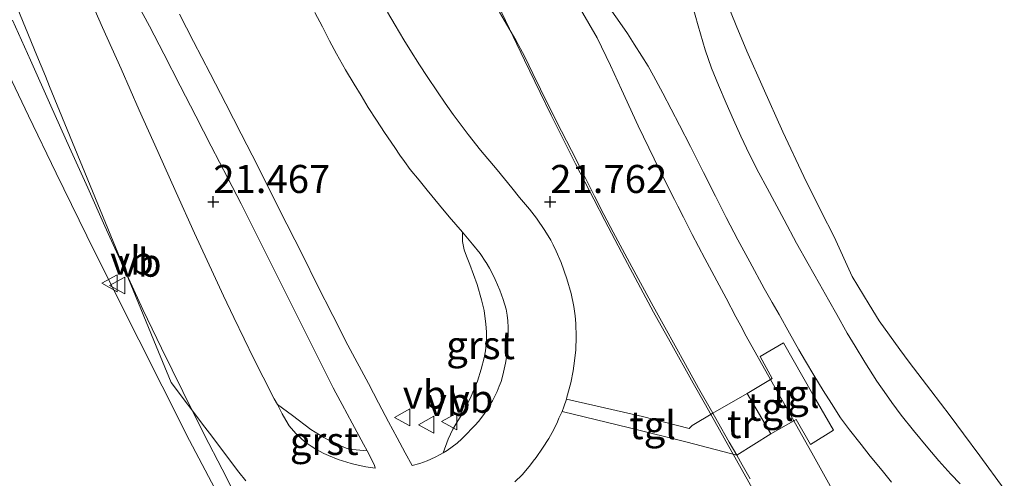
# Model space of a CAD drawing. Units: metres. Extents: x 56444 to 60009, y 437498 to 443750.
# Drawn here: x 58954 to 59041, y 437776 to 437817 of the extents above; entities that cross this region are included whole.
import ezdxf
from ezdxf.enums import TextEntityAlignment as Align

# ---------------------------------------------------------------- set-up
doc = ezdxf.new("R2010")
doc.units = ezdxf.units.M
doc.linetypes.add('IE-TERREINAFSCHEIDING', pattern=[10, 8, -2])
doc.layers.get('0').update_dxf_attribs({"lineweight": 25})
for name, color, linetype, lineweight in [('B-ME-GW-HOOGTEPUNT-S-B1', 10, 'Continuous', 25), ('B-ME-GW-KRUINLIJN-L-B1', 93, 'Continuous', 18), ('B-ME-GW-TEENLIJN-L-B1', 93, 'Continuous', 18), ('B-ME-IE-GRASLAND-GV-B6', 93, 'Continuous', 18), ('B-ME-IE-GRONDWERKLIJN-GROND_NIETINGERICHT-GV-B6', 253, 'Continuous', 18), ('B-ME-IE-TERREINAFSCHEIDING-RASTERHEKWERK-L-B1', 8, 'IE-TERREINAFSCHEIDING', 18), ('B-ME-OG-BEBOUWING-GV-B6', 173, 'Continuous', 18), ('B-ME-VH-VERH_SOORT-BITUMEN-GV-B6', 8, 'IE-TERREINAFSCHEIDING-NATUURLIJK-HOUTWAL', 18), ('B-ME-VH-VERH_SOORT-GV-B6', 8, 'Continuous', 18), ('B-ME-VH-VERH_SOORT-TEGELS-GV-B6', 8, 'Continuous', 18), ('B-ME-VW-MEUBILAIR_WEGMEUBILAIR-VERKEERSBORD-S-B1', 8, 'Continuous', 18)]:
    doc.layers.add(name, color=color, linetype=linetype, lineweight=lineweight)
doc.styles.add('NLCS-ISO', font='NLCS-ISO.TTF')
doc.linetypes.add('IE-TERREINAFSCHEIDING-NATUURLIJK-HOUTWAL', pattern='A,7,-1.5,[67,NLCS.SHX,S=0.75,R=45,X=0,Y=0],-1.5,7,-1.5,[70,NLCS.SHX,S=0.75,R=0,X=0,Y=0],-1.5', length=20)

# ---------------------------------------------------------------- blocks, each defined once
blk = doc.blocks.new('verkeersbord')
for p, q in [((0, 0.75), (-0.75, -0.625)), ((0.75, -0.625), (0, 0.75)), ((-0.75, -0.625), (0.75, -0.625))]:
    blk.add_line(p, q)
blk = doc.blocks.new('hoogtepunt')
for p, q in [((-0.5, 0), (0.5, 0)), ((0, 0.5), (0, -0.5))]:
    blk.add_line(p, q)

msp = doc.modelspace()

# ---------------------------------------------------------------- linework, layer by layer
at = {"layer": 'B-ME-GW-KRUINLIJN-L-B1'}
for points in [[(58898.6388, 437912.5868, 15.381), (58913.3448, 437915.118, 20.096), (58929.6594, 437875.3332, 20.827), (58933.0741, 437867.0061, 20.811), (58935.3505, 437861.4547, 20.975), (58936.4888, 437858.679, 21.043), (58946.7328, 437833.6979, 21.236), (58952.0446, 437820.7447, 21.201), (58955.0798, 437813.3428, 21.037), (58955.4592, 437812.4176, 21.21), (58955.8386, 437811.4924, 19.964), (58956.2181, 437810.5671, 21.356), (58965.7033, 437787.4364, 21.628), (58967.0298, 437784.2015, 21.614), (58970.0517, 437780.2179, 21.678), (58970.656, 437779.4212, 21.199), (58971.2604, 437778.6245, 21.55), (58973.0735, 437776.2344, 21.606), (58973.6779, 437775.4377, 21.359)], [(58926.4688, 437873.3569, 20.8735), (58927.2294, 437871.1379, 21.0179), (58928.0362, 437868.7841, 21.0752), (58929.2712, 437865.1812, 21.1628), (58930.9558, 437860.677, 21.1609), (58932.7948, 437855.9101, 21.1587), (58935.2492, 437849.9695, 21.0495), (58937.5987, 437844.438, 21.1518), (58941.7584, 437834.9774, 21.146), (58945.147, 437827.5422, 21.2105), (58947.5024, 437822.3741, 21.2271), (58949.7855, 437817.3647, 21.2433), (58951.6549, 437813.5056, 21.2819), (58954.339, 437807.9648, 21.3374), (58956.8138, 437802.8561, 21.3886), (58959.5188, 437797.272, 21.4445), (58961.4382, 437793.4487, 21.5071), (58964.1649, 437788.0174, 21.5961), (58966.2444, 437783.8752, 21.586), (58968.6758, 437779.0319, 21.5742), (58971.1809, 437774.2581, 21.592)], [(59003.5005, 437817.45, 23.9769), (59004.9696, 437814.9011, 23.9747), (59006.1471, 437812.4475, 24.0427), (59007.1245, 437810.306, 24.0472), (59008.6257, 437807.0589, 24.0467), (59010.528, 437803.1511, 24.0206), (59011.8593, 437800.4952, 23.9568), (59012.1565, 437799.9023, 23.7389), (59012.6483, 437798.9213, 23.6253), (59013.419, 437797.3839, 23.6613), (59014.5509, 437795.2573, 23.8134), (59016.4412, 437791.7057, 23.7696), (59017.317, 437790.0603, 23.7347), (59017.7493, 437789.2481, 23.8291), (59018.2353, 437788.335, 23.943), (59020.4033, 437784.4702, 23.9419), (59022.4711, 437780.784, 23.9108), (59024.223, 437777.661, 23.9286), (59025.7217, 437774.9893, 23.9171)], [(59016.5068, 437818.0622, 23.9506), (59017.3486, 437816.0188, 23.7881), (59018.29, 437813.7334, 23.7649), (59019.751, 437810.4578, 23.7479), (59021.497, 437806.543, 23.831), (59023.376, 437802.5464, 23.8484), (59024.9202, 437799.4535, 23.954), (59026.0597, 437797.171, 23.8566), (59027.6749, 437793.6585, 23.9879), (59029.1888, 437791.1464, 23.9423), (59030.0677, 437789.688, 24.059), (59031.9117, 437787.1614, 23.9684), (59032.7392, 437786.0278, 23.9585), (59034.6817, 437783.4885, 23.9769), (59036.395, 437781.249, 24.0249), (59037.5733, 437779.6481, 24.0212), (59039.0291, 437777.67, 23.9497), (59041.2205, 437774.6926, 23.9981)]]:
    msp.add_polyline3d(points, dxfattribs=at)
at = {"layer": 'B-ME-GW-TEENLIJN-L-B1'}
msp.add_polyline3d([(59018.588, 437775.623, 22.2192), (59017.8835, 437776.8637, 22.1927), (59017.3967, 437777.721, 22.1435), (59016.7295, 437778.8959, 22.076), (59015.6795, 437780.7452, 22.0599), (59015.2563, 437781.4905, 22.2415), (59013.9988, 437783.705, 22.233), (59012.8355, 437785.7999, 22.199), (59010.987, 437789.129, 22.145), (59009.9601, 437791.0216, 22.1636), (59008.0624, 437794.5189, 22.1979), (59006.396, 437797.59, 22.2164), (59005.5772, 437799.1755, 22.1774), (59004.729, 437800.818, 22.125), (59003.7467, 437802.7536, 22.0713), (59002.6728, 437804.8696, 22.0126), (59001.7902, 437806.6087, 22.0362), (59000.9354, 437808.293, 22.0103), (58999.9264, 437810.3494, 22.0551), (58999.2431, 437811.7422, 22.0083), (58998.5295, 437813.203, 22.027), (58997.7204, 437814.7046, 22.0414), (58996.2867, 437817.2029, 22.0654)], dxfattribs=at)
at = {"layer": 'B-ME-IE-GRASLAND-GV-B6'}
msp.add_polyline3d([(59041.2205, 437774.6926, 23.9981), (59039.0291, 437777.67, 23.9497), (59037.5733, 437779.6481, 24.0212), (59036.395, 437781.249, 24.0249), (59034.6817, 437783.4885, 23.9769), (59032.7392, 437786.0278, 23.9585), (59031.9117, 437787.1614, 23.9684), (59030.0677, 437789.688, 24.059), (59029.1888, 437791.1464, 23.9423), (59027.6749, 437793.6585, 23.9879), (59026.0597, 437797.171, 23.8566), (59024.9202, 437799.4535, 23.954), (59023.376, 437802.5464, 23.8484), (59021.497, 437806.543, 23.831), (59019.751, 437810.4578, 23.7479), (59018.29, 437813.7334, 23.7649), (59017.3486, 437816.0188, 23.7881), (59016.5068, 437818.0622, 23.9506)], dxfattribs=at)
at = {"layer": 'B-ME-IE-GRONDWERKLIJN-GROND_NIETINGERICHT-GV-B6'}
for points in [[(58926.4688, 437873.3569, 20.8735), (58927.2294, 437871.1379, 21.0179), (58928.0362, 437868.7841, 21.0752), (58929.2712, 437865.1812, 21.1628), (58930.9558, 437860.677, 21.1609), (58932.7948, 437855.9101, 21.1587), (58935.2492, 437849.9695, 21.0495), (58937.5987, 437844.438, 21.1518), (58941.7584, 437834.9774, 21.146), (58945.147, 437827.5422, 21.2105), (58947.5024, 437822.3741, 21.2271), (58949.7855, 437817.3647, 21.2433), (58951.6549, 437813.5056, 21.2819), (58954.339, 437807.9648, 21.3374), (58956.8138, 437802.8561, 21.3886), (58959.5188, 437797.272, 21.4445), (58961.4382, 437793.4487, 21.5071), (58964.1649, 437788.0174, 21.5961), (58966.2444, 437783.8752, 21.586), (58968.6758, 437779.0319, 21.5742), (58971.1809, 437774.2581, 21.592)], [(58971.1809, 437774.2581, 21.592), (58968.6758, 437779.0319, 21.5742), (58966.2444, 437783.8752, 21.586), (58964.1649, 437788.0174, 21.5961), (58961.4382, 437793.4487, 21.5071), (58959.5188, 437797.272, 21.4445), (58956.8138, 437802.8561, 21.3886), (58954.339, 437807.9648, 21.3374), (58951.6549, 437813.5056, 21.2819), (58949.7855, 437817.3647, 21.2433), (58947.5024, 437822.3741, 21.2271), (58945.147, 437827.5422, 21.2105), (58941.7584, 437834.9774, 21.146), (58937.5987, 437844.438, 21.1518), (58935.2492, 437849.9695, 21.0495), (58932.7948, 437855.9101, 21.1587), (58930.9558, 437860.677, 21.1609), (58929.2712, 437865.1812, 21.1628), (58928.0362, 437868.7841, 21.0752), (58927.2294, 437871.1379, 21.0179), (58926.4688, 437873.3569, 20.8735)], [(58952.9936, 437840.194, 21.087), (58954.275, 437837.376, 21.119), (58955.4194, 437834.945, 21.155), (58956.7537, 437832.264, 21.176), (58958.1591, 437829.402, 21.2053), (58959.5886, 437826.597, 21.2314), (58961.0307, 437823.752, 21.2517), (58962.2746, 437821.35, 21.274), (58963.8152, 437818.382, 21.3136), (58965.1074, 437815.944, 21.326), (58966.3866, 437813.485, 21.3562), (58967.8324, 437810.638, 21.3871), (58969.2448, 437807.931, 21.42), (58970.6008, 437805.272, 21.4459), (58972.0915, 437802.397, 21.4799)], [(58972.0915, 437802.397, 21.4799), (58973.2685, 437800.117, 21.497), (58974.7125, 437797.225, 21.538), (58976.1254, 437794.434, 21.594), (58977.4421, 437791.817, 21.6155), (58978.7978, 437789.086, 21.634), (58980.0981, 437786.45, 21.6443), (58981.4599, 437783.739, 21.692), (58981.704, 437783.286, 21.6656), (58982.2637, 437782.249, 21.6774), (58983.152, 437780.591, 21.6954), (58984.1717, 437778.705, 21.7118), (58984.4851, 437778.1158, 21.7139), (58983.1808, 437778.2325, 21.706), (58982.6172, 437778.345, 21.6992), (58981.5342, 437778.8317, 21.69), (58980.6353, 437779.3118, 21.6887), (58979.4741, 437780.0297, 21.687), (58977.8342, 437781.2819, 21.7135), (58976.4933, 437782.2341, 21.7585), (58976.215, 437782.7655, 21.754), (58975.2277, 437784.6968, 21.7535), (58974.4143, 437786.3225, 21.7456), (58973.5492, 437788.0865, 21.7318), (58972.6274, 437790.0055, 21.7267), (58971.6981, 437791.9246, 21.7093), (58970.8097, 437793.8455, 21.6832), (58969.1209, 437797.5185, 21.651), (58967.4817, 437801.1425, 21.6166), (58965.8626, 437804.7715, 21.5793), (58964.2001, 437808.4805, 21.532), (58962.5803, 437812.1365, 21.5064), (58960.9371, 437815.8395, 21.4773), (58959.2831, 437819.5585, 21.424)], [(59003.5005, 437817.45, 23.9769), (59004.9696, 437814.9011, 23.9747), (59006.1471, 437812.4475, 24.0427), (59007.1245, 437810.306, 24.0472), (59008.6257, 437807.0589, 24.0467), (59010.528, 437803.1511, 24.0206), (59011.8593, 437800.4952, 23.9568), (59012.1565, 437799.9023, 23.7389), (59012.6483, 437798.9213, 23.6253), (59013.419, 437797.3839, 23.6613), (59014.5509, 437795.2573, 23.8134), (59016.4412, 437791.7057, 23.7696), (59017.317, 437790.0603, 23.7347), (59017.7493, 437789.2481, 23.8291), (59018.2353, 437788.335, 23.943), (59020.4033, 437784.4702, 23.9419), (59018.3212, 437783.2422, 23.8592), (59015.2563, 437781.4905, 22.2415), (59013.9988, 437783.705, 22.233), (59012.8355, 437785.7999, 22.199), (59010.987, 437789.129, 22.145), (59009.9601, 437791.0216, 22.1636), (59008.0624, 437794.5189, 22.1979), (59006.396, 437797.59, 22.2164), (59005.5772, 437799.1755, 22.1774), (59004.729, 437800.818, 22.125), (59003.7467, 437802.7536, 22.0713), (59002.6728, 437804.8696, 22.0126), (59001.7902, 437806.6087, 22.0362), (59000.9354, 437808.293, 22.0103), (58999.9264, 437810.3494, 22.0551), (58999.2431, 437811.7422, 22.0083), (58998.5295, 437813.203, 22.027), (58997.7204, 437814.7046, 22.0414), (58996.2867, 437817.2029, 22.0654)], [(59025.7217, 437774.9893, 23.9171), (59024.223, 437777.661, 23.9286), (59022.4711, 437780.784, 23.9108), (59022.6895, 437780.9073, 24.002), (59023.9631, 437778.697, 23.9263), (59026.0111, 437779.9578, 24.0919), (59024.1536, 437783.2032, 24.0769), (59021.5487, 437787.7546, 24.1097), (59019.4719, 437786.5284, 23.957), (59020.5659, 437784.566, 23.9879), (59020.4033, 437784.4702, 23.9416), (59018.2353, 437788.335, 23.943), (59017.7493, 437789.2481, 23.8291), (59017.317, 437790.0603, 23.7347), (59016.4412, 437791.7057, 23.7696), (59014.5509, 437795.2573, 23.8134), (59013.419, 437797.3839, 23.6613), (59012.6483, 437798.9213, 23.6253), (59012.1565, 437799.9023, 23.7389), (59011.8593, 437800.4952, 23.9568), (59010.528, 437803.1511, 24.0206), (59008.6257, 437807.0589, 24.0467), (59007.1245, 437810.306, 24.0472), (59006.1471, 437812.4475, 24.0427), (59004.9696, 437814.9011, 23.9747), (59003.5005, 437817.45, 23.9769)], [(59006.2752, 437817.2941, 24.139), (59006.9924, 437816.2841, 24.1382), (59007.6784, 437815.2821, 24.1227), (59008.2786, 437814.3555, 24.1273), (59008.9533, 437813.2901, 24.1427), (59009.5065, 437812.3775, 24.1402), (59009.9935, 437811.5191, 24.1438), (59010.8203, 437809.9731, 24.1268), (59011.568, 437808.5661, 24.136), (59012.3088, 437807.1231, 24.12), (59013.2728, 437805.2241, 24.1054), (59014.448, 437802.9101, 24.1179), (59015.4938, 437800.8079, 24.1196), (59016.4603, 437798.9026, 24.1211), (59017.5027, 437796.9036, 24.1202), (59018.5562, 437794.9466, 24.1153), (59019.8526, 437792.5936, 24.1081), (59020.5574, 437791.3192, 24.1046), (59021.1602, 437790.2526, 24.1263), (59022.0967, 437788.6166, 24.1307), (59022.9309, 437787.1306, 24.0992), (59023.5234, 437786.0976, 24.0993), (59024.2642, 437784.8556, 24.1133), (59025.0893, 437783.504, 24.1043), (59025.8254, 437782.3246, 24.1063), (59026.6432, 437781.0703, 24.1023), (59027.4364, 437780.0045, 24.0943), (59028.4612, 437778.688, 24.0993), (59029.2848, 437777.6551, 24.1103), (59030.3516, 437776.3595, 24.1033), (59031.1688, 437775.3446, 24.1083)], [(59037.2888, 437775.1679, 24.0875), (59036.4687, 437776.0529, 24.0809), (59035.3832, 437777.2399, 24.0965), (59034.419, 437778.3879, 24.0927), (59033.134, 437779.9439, 24.092), (59032.0356, 437781.3069, 24.101), (59031.2201, 437782.4249, 24.1069), (59030.736, 437783.0999, 24.1119), (59029.869, 437784.3399, 24.101), (59028.8033, 437786.0049, 24.0999), (59027.9542, 437787.4389, 24.0997), (59027.2256, 437788.6139, 24.079), (59026.3018, 437790.2719, 24.075), (59025.5746, 437791.5739, 24.0849), (59024.7519, 437792.9839, 24.0697), (59023.742, 437794.7769, 24.0769), (59022.7299, 437796.6209, 24.0909), (59021.6107, 437798.7099, 24.0819), (59020.1154, 437801.5069, 24.0889), (59019.3765, 437802.891, 24.0847), (59018.5412, 437804.5185, 24.0827), (59017.7653, 437806.147, 24.0699), (59017.1057, 437807.599, 24.0667), (59016.4667, 437809.087, 24.08), (59015.7655, 437810.6918, 24.0804), (59015.1604, 437812.22, 24.0825), (59014.5912, 437813.846, 24.0799), (59013.9537, 437815.977, 24.0807), (59013.4317, 437817.883, 24.0728)], [(59016.5068, 437818.0622, 23.9506), (59017.3486, 437816.0188, 23.7881), (59018.29, 437813.7334, 23.7649), (59019.751, 437810.4578, 23.7479), (59021.497, 437806.543, 23.831), (59023.376, 437802.5464, 23.8484), (59024.9202, 437799.4535, 23.954), (59026.0597, 437797.171, 23.8566), (59027.6749, 437793.6585, 23.9879), (59029.1888, 437791.1464, 23.9423), (59030.0677, 437789.688, 24.059), (59031.9117, 437787.1614, 23.9684)], [(58952.9247, 437816.4934, 21.4139), (58954.5146, 437812.9074, 21.4615), (58956.3399, 437808.8504, 21.522), (58957.9895, 437805.1454, 21.5346), (58959.6221, 437801.5384, 21.5731), (58961.1359, 437798.1224, 21.6192), (58962.9087, 437794.2194, 21.6529), (58964.5155, 437790.7234, 21.701), (58966.1774, 437787.2694, 21.7332), (58968.0778, 437783.3944, 21.7386), (58970.02, 437779.5224, 21.777), (58971.5784, 437776.4954, 21.7513), (58973.5976, 437772.5222, 21.7625)], [(58979.8322, 437817.1679, 21.8877), (58980.503, 437815.8769, 21.866), (58981.1489, 437814.6449, 21.8759), (58981.7719, 437813.4809, 21.886), (58982.5708, 437812.0529, 21.8738), (58983.3276, 437810.7849, 21.8533), (58983.9534, 437809.7729, 21.8568), (58984.5897, 437808.7039, 21.8538), (58985.3342, 437807.5669, 21.8436), (58986.0366, 437806.4839, 21.8341), (58986.9607, 437805.1369, 21.8308), (58987.4014, 437804.4655, 21.8197), (58987.8021, 437803.8949, 21.8128), (58988.333, 437803.1889, 21.819), (58989.1121, 437802.2449, 21.7977), (58989.8339, 437801.3459, 21.8053), (58990.9272, 437800.0049, 21.8005), (58991.8027, 437798.9699, 21.815), (58992.9776, 437797.6119, 21.7971), (58992.982, 437796.7542, 21.7826), (58993.121, 437796.0366, 21.769), (58993.3319, 437795.473, 21.7677), (58993.6378, 437794.7127, 21.7659), (58994.2889, 437792.9415, 21.763), (58994.6838, 437791.5614, 21.7337), (58994.8995, 437790.6342, 21.7413), (58995.0649, 437789.4171, 21.7491), (58995.1098, 437788.717, 21.7436), (58995.1112, 437787.87, 21.7505), (58995.0321, 437787.0208, 21.751), (58994.9176, 437786.3991, 21.7511), (58994.6492, 437785.4017, 21.7618), (58994.3169, 437784.3241, 21.749), (58993.7654, 437782.9862, 21.7744), (58993.031, 437781.545, 21.799), (58992.5706, 437780.8048, 21.799), (58992.1302, 437780.0529, 21.7493), (58991.6985, 437779.1637, 21.7132), (58991.257, 437777.938, 21.7945), (58990.99, 437777.786, 21.78), (58990.542, 437777.5436, 21.79), (58989.832, 437777.226, 21.802), (58989.176, 437776.997, 21.785), (58988.497, 437776.823, 21.771), (58987.865, 437777.935, 21.755), (58987.1585, 437779.2642, 21.736), (58986.3835, 437780.716, 21.6737), (58985.5057, 437782.383, 21.6427), (58984.5987, 437784.12, 21.64), (58982.7831, 437787.5377, 21.6121), (58981.4386, 437790.1736, 21.5791), (58980.05, 437792.9047, 21.5608), (58978.7597, 437795.5217, 21.5279), (58977.3379, 437798.3126, 21.5021), (58975.894, 437801.2046, 21.4614), (58974.752, 437803.4846, 21.445), (58973.266, 437806.3596, 21.4066), (58971.9016, 437809.0186, 21.3699), (58970.507, 437811.7256, 21.3442), (58969.0398, 437814.5727, 21.3183), (58967.7883, 437817.0316, 21.2818)], [(58998.9394, 437799.6509, 21.774), (58998.0531, 437800.6939, 21.7752), (58997.3625, 437801.5599, 21.769), (58996.0513, 437803.1373, 21.7909), (58994.5823, 437804.898, 21.793), (58993.4953, 437806.3019, 21.802), (58992.1407, 437808.0939, 21.789), (58991.4306, 437809.08, 21.7938), (58990.7477, 437810.1136, 21.8024), (58989.83, 437811.4588, 21.796), (58989.1565, 437812.5137, 21.79), (58988.2945, 437813.8761, 21.772), (58987.7451, 437814.7333, 21.7748), (58986.9821, 437816.0245, 21.7899), (58986.3122, 437817.1923, 21.7735)], [(58996.2867, 437817.2029, 22.0654), (58997.7204, 437814.7046, 22.0414), (58998.5295, 437813.203, 22.027), (58999.2431, 437811.7422, 22.0083), (58999.9264, 437810.3494, 22.0551), (59000.9354, 437808.293, 22.0103), (59001.7902, 437806.6087, 22.0362), (59002.6728, 437804.8696, 22.0126), (59003.7467, 437802.7536, 22.0713), (59004.729, 437800.818, 22.125), (59005.5772, 437799.1755, 22.1774), (59006.396, 437797.59, 22.2164), (59008.0624, 437794.5189, 22.1979), (59009.9601, 437791.0216, 22.1636), (59010.987, 437789.129, 22.145), (59012.8355, 437785.7999, 22.199), (59013.9988, 437783.705, 22.233), (59015.2563, 437781.4905, 22.2415), (59013.4182, 437780.3654, 21.8889), (59013.1727, 437780.1044, 21.8889), (59009.0033, 437781.1654, 21.8311), (59002.2252, 437782.7301, 21.7953), (59002.2774, 437782.894, 21.7927), (59002.6239, 437784.1929, 21.7867), (59002.8424, 437785.248, 21.8014), (59002.9581, 437786.1239, 21.797), (59003.0643, 437787.127, 21.7835), (59003.1125, 437788.2799, 21.7804), (59003.0696, 437789.4569, 21.7684), (59003.0166, 437790.1438, 21.7654), (59002.8904, 437790.988, 21.751), (59002.642, 437792.131, 21.764), (59002.2697, 437793.436, 21.765), (59001.7595, 437794.897, 21.761), (59001.3245, 437795.9009, 21.747), (59001.0647, 437796.4581, 21.7643), (59000.8385, 437796.8932, 21.7613), (59000.3205, 437797.753, 21.767), (58999.5605, 437798.8439, 21.764), (58998.9394, 437799.6509, 21.774)], [(59031.9117, 437787.1614, 23.9684), (59032.7392, 437786.0278, 23.9585), (59034.6817, 437783.4885, 23.9769), (59036.395, 437781.249, 24.0249), (59037.5733, 437779.6481, 24.0212), (59039.0291, 437777.67, 23.9497), (59041.2205, 437774.6926, 23.9981)], [(58997.6276, 437775.3479, 21.8), (58998.2959, 437775.9909, 21.8017), (58998.6042, 437776.3724, 21.8157), (58999.0307, 437776.8755, 21.794), (58999.2595, 437777.1943, 21.8076), (58999.5247, 437777.5362, 21.8047), (59000.1111, 437778.3636, 21.815), (59000.6739, 437779.2307, 21.804), (59001.1084, 437780.0339, 21.7869), (59001.4253, 437780.7122, 21.7954), (59001.5685, 437781.0186, 21.781), (59001.7084, 437781.3179, 21.803), (59001.8403, 437781.6379, 21.8044), (59007.8386, 437780.1591, 21.8091), (59012.9914, 437778.8877, 21.864), (59017.3967, 437777.721, 22.1435), (59017.8835, 437776.8637, 22.1927), (59018.588, 437775.623, 22.2192)], [(59018.588, 437775.623, 22.2192), (59017.8835, 437776.8637, 22.1927), (59017.3967, 437777.721, 22.1435), (59020.419, 437779.6245, 23.8758), (59022.4711, 437780.784, 23.9108), (59024.223, 437777.661, 23.9286), (59025.7217, 437774.9893, 23.9171)]]:
    msp.add_polyline3d(points, dxfattribs=at)
at = {"layer": 'B-ME-IE-TERREINAFSCHEIDING-RASTERHEKWERK-L-B1'}
msp.add_polyline3d([(59018.8766, 437774.5925, 22.0433), (59015.8576, 437779.9953, 21.9588), (59014.61, 437782.2084, 22.1498), (59013.5101, 437784.1597, 22.1092), (59011.4642, 437787.8188, 22.1718), (59009.9878, 437790.4595, 22.094), (59007.4304, 437795.24, 22.144), (59005.6462, 437798.6483, 22.2367), (59004.6639, 437800.5248, 22.0846), (59003.0415, 437803.6893, 22.049), (59001.6963, 437806.3523, 22.0468), (59000.8688, 437808.0331, 22.0454), (58999.8934, 437810.0438, 22.0438), (58998.4961, 437812.9295, 22.0414), (58996.4757, 437817.1456, 22.038), (58993.5012, 437823.432, 23.1357), (58991.0205, 437828.7053, 23.0628), (58988.8766, 437833.2607, 23.0516), (58987.2488, 437836.6865, 23.0771), (58985.73, 437836.034, 22.9285)], dxfattribs=at)
at = {"layer": 'B-ME-OG-BEBOUWING-GV-B6'}
msp.add_polyline3d([(59015.6795, 437780.7452, 22.0599), (59015.2563, 437781.4905, 22.2415), (59018.3212, 437783.2422, 23.8592), (59020.419, 437779.6245, 23.8758), (59017.3967, 437777.721, 22.1435), (59016.7295, 437778.8959, 22.076), (59015.6795, 437780.7452, 22.0599)], dxfattribs=at)
at = {"layer": 'B-ME-VH-VERH_SOORT-BITUMEN-GV-B6'}
for points in [[(58959.2831, 437819.5585, 21.424), (58960.9371, 437815.8395, 21.4773), (58962.5803, 437812.1365, 21.5064), (58964.2001, 437808.4805, 21.532), (58965.8626, 437804.7715, 21.5793), (58967.4817, 437801.1425, 21.6166), (58969.1209, 437797.5185, 21.651), (58970.8097, 437793.8455, 21.6833), (58971.6981, 437791.9246, 21.7093), (58972.6274, 437790.0055, 21.7268), (58973.5492, 437788.0865, 21.7318), (58974.4143, 437786.3225, 21.7456), (58975.2277, 437784.6968, 21.7535), (58976.215, 437782.7655, 21.754), (58976.4933, 437782.2341, 21.7585), (58976.9253, 437781.4093, 21.7653), (58977.2447, 437780.852, 21.7673), (58977.5543, 437780.3507, 21.7831), (58978.1491, 437779.6611, 21.7831), (58978.5404, 437779.2697, 21.785), (58978.9819, 437778.9, 21.783), (58979.4981, 437778.5346, 21.7869), (58979.9181, 437778.2718, 21.7663), (58980.6251, 437777.8892, 21.76), (58981.0481, 437777.7062, 21.7443), (58981.9201, 437777.3533, 21.7431), (58983.0631, 437776.9837, 21.7434), (58983.6861, 437776.8296, 21.7545), (58984.3701, 437776.6819, 21.754), (58985.1921, 437776.563, 21.755), (58985.154, 437776.858, 21.7185), (58984.4851, 437778.1158, 21.7139), (58984.1717, 437778.705, 21.7118), (58983.152, 437780.591, 21.6954), (58982.2637, 437782.249, 21.6774), (58981.704, 437783.286, 21.6656), (58981.4599, 437783.739, 21.692), (58980.0981, 437786.45, 21.6443), (58978.7978, 437789.086, 21.634), (58977.4421, 437791.817, 21.6155), (58976.1254, 437794.434, 21.594), (58974.7125, 437797.225, 21.538), (58973.2685, 437800.117, 21.497), (58972.0915, 437802.397, 21.4799), (58970.6008, 437805.272, 21.4459), (58969.2448, 437807.931, 21.42), (58967.8324, 437810.638, 21.3871), (58966.3866, 437813.485, 21.3563), (58965.1074, 437815.944, 21.326), (58963.8152, 437818.382, 21.3136)], [(59031.1688, 437775.3446, 24.1083), (59030.3516, 437776.3595, 24.1033), (59029.2848, 437777.6551, 24.1103), (59028.4612, 437778.688, 24.0993), (59027.4364, 437780.0045, 24.0943), (59026.6432, 437781.0703, 24.1023), (59025.8254, 437782.3246, 24.1063), (59025.0893, 437783.504, 24.1043), (59024.2642, 437784.8556, 24.1133), (59023.5234, 437786.0976, 24.0993), (59022.9309, 437787.1306, 24.0993), (59022.0967, 437788.6166, 24.1308), (59021.1602, 437790.2526, 24.1263), (59020.5574, 437791.3192, 24.1046), (59019.8526, 437792.5936, 24.1081), (59018.5562, 437794.9466, 24.1153), (59017.5027, 437796.9036, 24.1203), (59016.4603, 437798.9026, 24.1211), (59015.4938, 437800.8079, 24.1196), (59014.448, 437802.9101, 24.1179), (59013.2728, 437805.2241, 24.1054), (59012.3088, 437807.1231, 24.12), (59011.568, 437808.5661, 24.136), (59010.8203, 437809.9731, 24.1268), (59009.9935, 437811.5191, 24.1438), (59009.5065, 437812.3775, 24.1403), (59008.9533, 437813.2901, 24.1428), (59008.2786, 437814.3555, 24.1273), (59007.6784, 437815.2821, 24.1228), (59006.9924, 437816.2841, 24.1383), (59006.2752, 437817.2941, 24.139)], [(59013.4317, 437817.883, 24.0728), (59013.9537, 437815.977, 24.0807), (59014.5912, 437813.846, 24.0799), (59015.1604, 437812.22, 24.0825), (59015.7655, 437810.6918, 24.0804), (59016.4667, 437809.087, 24.08), (59017.1057, 437807.599, 24.0668), (59017.7653, 437806.147, 24.0699), (59018.5412, 437804.5185, 24.0828), (59019.3765, 437802.891, 24.0848), (59020.1154, 437801.5069, 24.0889), (59021.6107, 437798.7099, 24.0819), (59022.7299, 437796.6209, 24.0909), (59023.742, 437794.7769, 24.0769), (59024.7519, 437792.9839, 24.0698), (59025.5746, 437791.5739, 24.0849), (59026.3018, 437790.2719, 24.075), (59027.2256, 437788.6139, 24.079), (59027.9542, 437787.4389, 24.0998), (59028.8033, 437786.0049, 24.0999), (59029.869, 437784.3399, 24.101), (59030.736, 437783.0999, 24.1119), (59031.2201, 437782.4249, 24.1069), (59032.0356, 437781.3069, 24.101), (59033.134, 437779.9439, 24.092), (59034.419, 437778.3879, 24.0928), (59035.3832, 437777.2399, 24.0965), (59036.4687, 437776.0529, 24.0809), (59037.2888, 437775.1679, 24.0875)], [(58973.5976, 437772.5222, 21.7625), (58971.5784, 437776.4954, 21.7513), (58970.02, 437779.5224, 21.777), (58968.0778, 437783.3944, 21.7386), (58966.1774, 437787.2694, 21.7333), (58964.5155, 437790.7234, 21.701), (58962.9087, 437794.2194, 21.6529), (58961.1359, 437798.1224, 21.6193), (58959.6221, 437801.5384, 21.5731), (58957.9895, 437805.1454, 21.5346), (58956.3399, 437808.8504, 21.522), (58954.5146, 437812.9074, 21.4615), (58952.9247, 437816.4934, 21.4139)], [(58967.7883, 437817.0316, 21.2818), (58969.0398, 437814.5727, 21.3183), (58970.507, 437811.7256, 21.3443), (58971.9016, 437809.0186, 21.3699), (58973.266, 437806.3596, 21.4066), (58974.752, 437803.4846, 21.445), (58975.894, 437801.2046, 21.4614), (58977.3379, 437798.3126, 21.5021), (58978.7597, 437795.5217, 21.5279), (58980.05, 437792.9047, 21.5608), (58981.4386, 437790.1736, 21.5791), (58982.7831, 437787.5377, 21.6121), (58984.5987, 437784.12, 21.64), (58985.5057, 437782.383, 21.6428), (58986.3835, 437780.716, 21.6738), (58987.1585, 437779.2642, 21.736), (58987.865, 437777.935, 21.755), (58988.497, 437776.823, 21.771), (58989.176, 437776.997, 21.785), (58989.832, 437777.226, 21.802), (58990.542, 437777.5436, 21.79), (58990.99, 437777.786, 21.78), (58991.257, 437777.938, 21.7945), (58991.6066, 437778.1407, 21.7908), (58992.4965, 437778.7939, 21.7605), (58992.9208, 437779.2009, 21.7783), (58993.4349, 437779.7059, 21.7701), (58993.7539, 437780.0403, 21.7821), (58994.0928, 437780.3949, 21.7778), (58994.3921, 437780.7401, 21.7738), (58994.8887, 437781.3609, 21.76), (58995.3907, 437782.1559, 21.7568), (58995.6444, 437782.5893, 21.7634), (58995.8689, 437782.9849, 21.7701), (58996.0723, 437783.3976, 21.7578), (58996.2355, 437783.8909, 21.7914), (58996.4089, 437784.297, 21.7921), (58996.5755, 437784.8549, 21.7745), (58996.8023, 437785.9219, 21.7818), (58996.9069, 437786.4468, 21.7806), (58996.953, 437786.8819, 21.7828), (58996.9871, 437787.555, 21.7734), (58997.0412, 437788.4439, 21.7813), (58997.0457, 437789.1163, 21.7947), (58997.0108, 437789.7059, 21.7921), (58996.9694, 437790.2114, 21.7857), (58996.8536, 437790.7439, 21.7801), (58996.6036, 437791.5864, 21.7938), (58996.2899, 437792.4369, 21.7886), (58995.8881, 437793.3739, 21.7913), (58995.6436, 437793.8957, 21.79), (58995.3799, 437794.3979, 21.7856), (58995.0773, 437794.9102, 21.7975), (58995.0605, 437794.9387, 21.7981), (58994.5396, 437795.6939, 21.806), (58993.8722, 437796.5349, 21.803), (58992.9776, 437797.6119, 21.7971), (58991.8027, 437798.9699, 21.815), (58990.9272, 437800.0049, 21.8005), (58989.8339, 437801.3459, 21.8053), (58989.1121, 437802.2449, 21.7978), (58988.333, 437803.1889, 21.819), (58987.8021, 437803.8949, 21.8127), (58987.4014, 437804.4655, 21.8198), (58986.9607, 437805.1369, 21.8307), (58986.0366, 437806.4839, 21.8341), (58985.3342, 437807.5669, 21.8436), (58984.5897, 437808.7039, 21.8538), (58983.9534, 437809.7729, 21.8568), (58983.3276, 437810.7849, 21.8533), (58982.5708, 437812.0529, 21.8738), (58981.7719, 437813.4809, 21.886), (58981.1489, 437814.6449, 21.8759), (58980.503, 437815.8769, 21.866), (58979.8322, 437817.1679, 21.8878)], [(58986.3122, 437817.1923, 21.7735), (58986.9821, 437816.0245, 21.7899), (58987.7451, 437814.7333, 21.7748), (58988.2945, 437813.8761, 21.772), (58989.1565, 437812.5137, 21.79), (58989.83, 437811.4588, 21.796), (58990.7477, 437810.1136, 21.8024), (58991.4306, 437809.08, 21.7938), (58992.1407, 437808.0939, 21.789), (58993.4953, 437806.3019, 21.802), (58994.5823, 437804.898, 21.793), (58996.0513, 437803.1373, 21.7909), (58997.3625, 437801.5599, 21.769), (58998.0531, 437800.6939, 21.7753), (58998.9394, 437799.6509, 21.774), (58999.5605, 437798.8439, 21.764), (59000.3205, 437797.753, 21.767), (59000.8385, 437796.8932, 21.7613), (59001.0647, 437796.4581, 21.7643), (59001.3245, 437795.9009, 21.747), (59001.7595, 437794.897, 21.761), (59002.2697, 437793.436, 21.765), (59002.642, 437792.131, 21.764), (59002.8904, 437790.988, 21.751), (59003.0166, 437790.1438, 21.7654), (59003.0696, 437789.4569, 21.7684), (59003.1125, 437788.2799, 21.7804), (59003.0643, 437787.127, 21.7835), (59002.9581, 437786.1239, 21.797), (59002.8424, 437785.248, 21.8014), (59002.6239, 437784.1929, 21.7868), (59002.2774, 437782.894, 21.7928), (59002.2252, 437782.7301, 21.7952), (59002.0029, 437782.0324, 21.8063), (59001.8403, 437781.6379, 21.8044), (59001.7084, 437781.3179, 21.803), (59001.5685, 437781.0186, 21.781), (59001.4253, 437780.7122, 21.7954), (59001.1084, 437780.0339, 21.7869), (59000.6739, 437779.2307, 21.804), (59000.1111, 437778.3636, 21.815), (58999.5247, 437777.5362, 21.8048), (58999.2595, 437777.1943, 21.8076), (58999.0307, 437776.8755, 21.794), (58998.6042, 437776.3724, 21.8158), (58998.2959, 437775.9909, 21.8018), (58997.6276, 437775.3479, 21.8)]]:
    msp.add_polyline3d(points, dxfattribs=at)
at = {"layer": 'B-ME-VH-VERH_SOORT-GV-B6'}
for points in [[(58997.0457, 437789.1163, 21.7948), (58997.0412, 437788.4439, 21.7813), (58996.9871, 437787.555, 21.7734), (58996.953, 437786.8819, 21.7827), (58996.9069, 437786.4468, 21.7806), (58996.8023, 437785.9219, 21.7818), (58996.5755, 437784.8549, 21.7745), (58996.4089, 437784.297, 21.7921), (58996.2355, 437783.8909, 21.7914), (58996.0723, 437783.3976, 21.7577), (58995.8689, 437782.9849, 21.7701), (58995.6444, 437782.5893, 21.7634), (58995.3907, 437782.1559, 21.7568), (58994.8887, 437781.3609, 21.76), (58994.3921, 437780.7401, 21.7738), (58994.0928, 437780.3949, 21.7778), (58993.7539, 437780.0403, 21.7821), (58993.4349, 437779.7059, 21.7701), (58992.9208, 437779.2009, 21.7783), (58992.4965, 437778.7939, 21.7605), (58991.6066, 437778.1407, 21.7907), (58991.257, 437777.938, 21.7945), (58991.6985, 437779.1637, 21.7132), (58992.1302, 437780.0529, 21.7493), (58992.5706, 437780.8048, 21.799), (58993.031, 437781.545, 21.799), (58993.7654, 437782.9862, 21.7744), (58994.3169, 437784.3241, 21.749), (58994.6492, 437785.4017, 21.7618), (58994.9176, 437786.3991, 21.7511), (58995.0321, 437787.0208, 21.751), (58995.1112, 437787.87, 21.7505), (58995.1098, 437788.717, 21.7436), (58995.0649, 437789.4171, 21.7491), (58994.8995, 437790.6342, 21.7413), (58994.6838, 437791.5614, 21.7337), (58994.2889, 437792.9415, 21.763), (58993.6378, 437794.7127, 21.7659), (58993.3319, 437795.473, 21.7677), (58993.121, 437796.0366, 21.769), (58992.982, 437796.7542, 21.7826), (58992.9776, 437797.6119, 21.7971), (58993.8722, 437796.5349, 21.803), (58994.5396, 437795.6939, 21.806), (58995.0605, 437794.9387, 21.7981), (58995.0773, 437794.9102, 21.7975), (58995.3799, 437794.3979, 21.7856), (58995.6436, 437793.8957, 21.79), (58995.8881, 437793.3739, 21.7912), (58996.2899, 437792.4369, 21.7886), (58996.6036, 437791.5864, 21.7937), (58996.8536, 437790.7439, 21.7801), (58996.9694, 437790.2114, 21.7857), (58997.0108, 437789.7059, 21.7921), (58997.0457, 437789.1163, 21.7948)], [(58977.5543, 437780.3507, 21.7831), (58977.2447, 437780.852, 21.7672), (58976.9253, 437781.4093, 21.7653), (58976.4933, 437782.2341, 21.7585), (58977.8342, 437781.2819, 21.7135), (58979.4741, 437780.0297, 21.687), (58980.6353, 437779.3118, 21.6887), (58981.5342, 437778.8317, 21.69), (58982.6172, 437778.345, 21.6992), (58983.1808, 437778.2325, 21.706), (58984.4851, 437778.1158, 21.7139), (58985.154, 437776.858, 21.7185), (58985.1921, 437776.563, 21.755), (58984.3701, 437776.6819, 21.754), (58983.6861, 437776.8296, 21.7545), (58983.0631, 437776.9837, 21.7434), (58981.9201, 437777.3533, 21.7431), (58981.0481, 437777.7062, 21.7443), (58980.6251, 437777.8892, 21.76), (58979.9181, 437778.2718, 21.7663), (58979.4981, 437778.5346, 21.7869), (58978.9819, 437778.9, 21.783), (58978.5404, 437779.2697, 21.785), (58978.1491, 437779.6611, 21.7831), (58977.5543, 437780.3507, 21.7831)]]:
    msp.add_polyline3d(points, dxfattribs=at)
at = {"layer": 'B-ME-VH-VERH_SOORT-TEGELS-GV-B6'}
for points in [[(59022.6895, 437780.9073, 24.002), (59022.4711, 437780.784, 23.9108), (59020.4033, 437784.4702, 23.9419), (59020.5659, 437784.566, 23.9879), (59019.4719, 437786.5284, 23.957), (59021.5487, 437787.7546, 24.1097), (59024.1536, 437783.2032, 24.0769), (59026.0111, 437779.9578, 24.0919), (59023.9631, 437778.697, 23.9263), (59022.6895, 437780.9073, 24.002)], [(59022.4711, 437780.784, 23.9108), (59020.419, 437779.6245, 23.8758), (59018.3212, 437783.2422, 23.8592), (59020.4033, 437784.4702, 23.9416), (59022.4711, 437780.784, 23.9108)], [(59002.0029, 437782.0324, 21.8062), (59002.2252, 437782.7301, 21.7953), (59009.0033, 437781.1654, 21.8311), (59013.1727, 437780.1044, 21.8889), (59013.4182, 437780.3654, 21.8889), (59015.2563, 437781.4905, 22.2415), (59015.6795, 437780.7452, 22.0599), (59016.7295, 437778.8959, 22.076), (59017.3967, 437777.721, 22.1435), (59012.9914, 437778.8877, 21.864), (59007.8386, 437780.1591, 21.8091), (59001.8403, 437781.6379, 21.8044), (59002.0029, 437782.0324, 21.8062)]]:
    msp.add_polyline3d(points, dxfattribs=at)

# ---------------------------------------------------------------- block references
at = {"layer": 'B-ME-GW-HOOGTEPUNT-S-B1', "rotation": 90}
for p in [(58970.7916, 437800.3058, 21.467), (58970.7916, 437800.3058, 21.467), (59000.7916, 437800.3058, 21.762), (59000.7916, 437800.3058, 21.762)]:
    msp.add_blockref('hoogtepunt', p, dxfattribs=at)
at = {"layer": 'B-ME-VW-MEUBILAIR_WEGMEUBILAIR-VERKEERSBORD-S-B1', "rotation": 90}
for p in [(58961.6102, 437793.0416, 21.524), (58962.2992, 437792.8482, 21.598), (58987.67, 437781.102, 21.7767), (58991.8498, 437780.7304, 21.817), (58989.8088, 437780.4497, 21.8347)]:
    msp.add_blockref('verkeersbord', p, dxfattribs=at)

# ---------------------------------------------------------------- texts
at = {"layer": 'B-ME-GW-HOOGTEPUNT-S-B1', "ltscale": 0.2, "style": 'NLCS-ISO'}
for s, p in [('21.467', (58970.7916, 437800.3058, 21.467)), ('21.467', (58970.7916, 437800.3058, 21.467)), ('21.762', (59000.7916, 437800.3058, 21.762)), ('21.762', (59000.7916, 437800.3058, 21.762))]:
    msp.add_text(s, height=2.5, dxfattribs=at).set_placement(p, align=Align.BOTTOM_LEFT)
at = {"layer": 'B-ME-OG-BEBOUWING-GV-B6', "ltscale": 0.2, "style": 'NLCS-ISO'}
msp.add_text('tr', height=2.5, dxfattribs=at).set_placement((59017.83622, 437780.50568), align=Align.MIDDLE_CENTER)
at = {"layer": 'B-ME-VH-VERH_SOORT-GV-B6', "ltscale": 0.2, "style": 'NLCS-ISO'}
for p in [(58994.59282, 437787.53711), (58980.66814, 437779.00219)]:
    msp.add_text('grst', height=2.5, dxfattribs=at).set_placement(p, align=Align.MIDDLE_CENTER)
at = {"layer": 'B-ME-VH-VERH_SOORT-TEGELS-GV-B6', "ltscale": 0.2, "style": 'NLCS-ISO'}
for p in [(59022.68749, 437783.19699), (59020.40239, 437782.04059), (59009.91203, 437780.41)]:
    msp.add_text('tgl', height=2.5, dxfattribs=at).set_placement(p, align=Align.MIDDLE_CENTER)
at = {"layer": 'B-ME-VW-MEUBILAIR_WEGMEUBILAIR-VERKEERSBORD-S-B1', "ltscale": 0.2, "style": 'NLCS-ISO'}
for p in [(58961.6102, 437793.0416, 21.524), (58962.2992, 437792.8482, 21.598), (58987.67, 437781.102, 21.7767), (58989.8088, 437780.4497, 21.8347), (58991.8498, 437780.7304, 21.817)]:
    msp.add_text('vb', height=2.5, dxfattribs=at).set_placement(p, align=Align.BOTTOM_LEFT)

doc.saveas('drawing.dxf')
